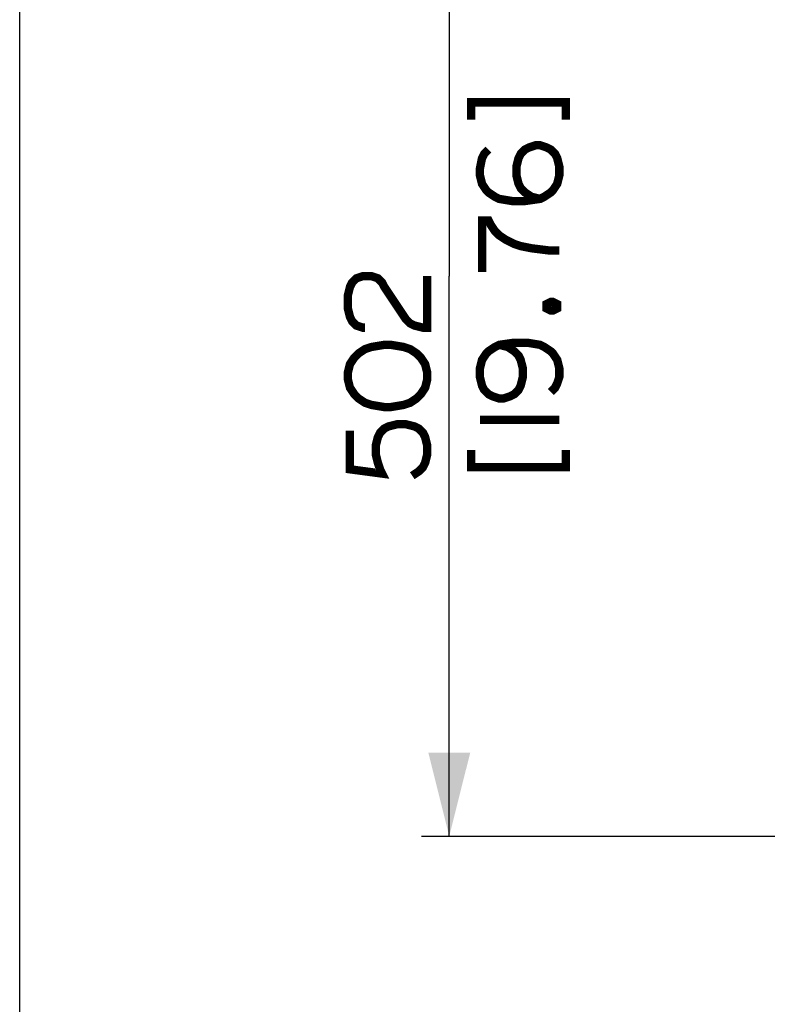
# Paper-space layout '13000550_1' of a CAD drawing. Units: millimetres. Extents: x 0 to 297, y 0 to 210.
# Drawn here: x 0 to 27, y 80 to 115 of the extents above; entities that cross this region are included whole.
import ezdxf

# ---------------------------------------------------------------- set-up
doc = ezdxf.new("R2010")
doc.units = ezdxf.units.MM
doc.header["$LTSCALE"] = 16.335
doc.layers.get('0').update_dxf_attribs({"linetype": 'CONTINUOUS'})
doc.styles.get("Standard").update_dxf_attribs({"font": 'txt', "width": 0.8})
doc.dimstyles.new('DIMSTYLE_1', dxfattribs={"dimtxt": 2, "dimasz": 3, "dimexe": 1, "dimexo": 0.5, "dimgap": 0.5, "dimtad": 1, "dimdec": 3, "dimlfac": 12.5, "dimdsep": 46, "dimtxsty": 'STANDARD', "dimblk": '_FILLED', "dimblk1": '_FILLED', "dimblk2": '_FILLED', "dimcen": 0.09, "dimadec": 0, "dimazin": 0, "dimtp": 0.8, "dimtm": 0.8, "dimtfac": 1, "dimtdec": 3, "dimtofl": 0, "dimtmove": 0, "dimatfit": 3, "dimldrblk": '_FILLED', "dimfxl": 1, "dimtolj": 1, "dimarcsym": 0})

# ---------------------------------------------------------------- blocks, each defined once
blk = doc.blocks.new('_FILLED')
at = {"color": 0, "linetype": 'BYBLOCK'}
blk.add_solid([(0, 0), (-1, 0.25), (-1, -0.25)], dxfattribs=at)
blk = doc.blocks.new('*D6')
at = {"color": 2, "linetype": 'CONTINUOUS'}
for p, q in [((39.886, 126.37), (14.388, 126.37)), ((15.388, 126.37), (15.388, 106.29)), ((15.388, 86.21), (15.388, 106.29)), ((39.886, 86.21), (14.388, 86.21))]:
    blk.add_line(p, q, dxfattribs=at)
at = {"color": 2, "linetype": 'CONTINUOUS', "xscale": 3, "yscale": 3, "zscale": 3}
for p, rotation in [((15.388, 126.37), 90), ((15.388, 86.21), 270)]:
    blk.add_blockref('_FILLED', p, dxfattribs=dict(at, rotation=rotation))

psp = doc.layouts.new('13000550_1')

# ---------------------------------------------------------------- linework, layer by layer
at = {"color": 7, "linetype": 'CONTINUOUS'}
psp.add_line((0, 0), (0, 210), dxfattribs=at)
at = {"color": 2, "linetype": 'CONTINUOUS', "const_width": 0.3}
for points in [[(16.176889, 111.905051), (16.176889, 112.520432), (19.561506, 112.520432), (19.561506, 111.905051)], [(16.792274, 110.828126), (16.638428, 110.674279), (16.561505, 110.520431), (16.484582, 110.135821), (16.484582, 109.90505), (16.561505, 109.597355), (16.715351, 109.366583), (16.792274, 109.289669), (17.023043, 109.135821), (17.176889, 109.058897), (17.638428, 108.981973), (18.099966, 108.981973), (18.638428, 109.058897), (18.792274, 109.135821), (19.023044, 109.289669), (19.099967, 109.366583), (19.253813, 109.597355), (19.330736, 109.90505), (19.330736, 110.212745), (19.253813, 110.520431), (19.176889, 110.674279), (19.023044, 110.828126), (18.869197, 110.90505), (18.638428, 110.981974), (18.484581, 110.981974), (18.253812, 110.90505), (18.099966, 110.828126), (17.946121, 110.674279), (17.869197, 110.520431), (17.792274, 110.212745), (17.792274, 109.90505), (17.869197, 109.597355), (17.946121, 109.443507), (18.099966, 109.289669), (18.330736, 109.135821), (18.638428, 109.058897)], [(16.561505, 106.443506), (16.561505, 108.289668), (16.792274, 108.289668), (16.869198, 108.135821), (17.023043, 107.905049), (17.176889, 107.751202), (17.407658, 107.597354), (17.715351, 107.443507), (17.946121, 107.366592), (18.330736, 107.289668), (18.94612, 107.212744), (19.330736, 107.212744)], [(12.369197, 104.443515), (12.292275, 104.443515), (12.061504, 104.520429), (11.907659, 104.674277), (11.830735, 104.828125), (11.753813, 105.13582), (11.753813, 105.597354), (11.830735, 105.905049), (11.907659, 106.058896), (12.061504, 106.212744), (12.292275, 106.289668), (12.599966, 106.289668), (12.830736, 106.212744), (12.984582, 106.058896), (13.061505, 105.905049), (13.830736, 104.751201), (13.984582, 104.597353), (14.138428, 104.520429), (14.446121, 104.443515), (14.599966, 104.443515), (14.599966, 106.289668)], [(18.869197, 105.289667), (19.023044, 105.366591), (19.099967, 105.366591), (19.253813, 105.289667), (19.253813, 105.13582), (19.099967, 105.058896), (19.023044, 105.058896), (18.869197, 105.13582), (18.869197, 105.289667)], [(13.061505, 103.828124), (12.599966, 103.751201), (12.369197, 103.674277), (12.138428, 103.520429), (11.984582, 103.366591), (11.830735, 103.135819), (11.753813, 102.828124), (11.753813, 102.597353), (11.830735, 102.289667), (11.984582, 102.058895), (12.138428, 101.905048), (12.369197, 101.7512), (12.599966, 101.674276), (13.061505, 101.597352), (13.292274, 101.597352), (13.753812, 101.674276), (13.984582, 101.7512), (14.215351, 101.905048), (14.369197, 102.058895), (14.523043, 102.289667), (14.599966, 102.597353), (14.599966, 102.828124), (14.523043, 103.135819), (14.369197, 103.366591), (14.215351, 103.520429), (13.984582, 103.674277), (13.753812, 103.751201), (13.292274, 103.828124), (13.061505, 103.828124)], [(19.023044, 102.135819), (19.176889, 102.289667), (19.253813, 102.443514), (19.330736, 102.674276), (19.330736, 102.981972), (19.253813, 103.289667), (19.099967, 103.520429), (19.023044, 103.597353), (18.792274, 103.751201), (18.638428, 103.828124), (18.17689, 103.905048), (17.715351, 103.905048), (17.176889, 103.828124), (17.023043, 103.751201), (16.792274, 103.597353), (16.715351, 103.520429), (16.561505, 103.289667), (16.484582, 102.981972), (16.484582, 102.674276), (16.561505, 102.36659), (16.638428, 102.212743), (16.792274, 102.058895), (16.94612, 101.981971), (17.176889, 101.905048), (17.330736, 101.905048), (17.561505, 101.981971), (17.715351, 102.058895), (17.869197, 102.212743), (17.946121, 102.36659), (18.023043, 102.674276), (18.023043, 102.981972), (17.946121, 103.289667), (17.869197, 103.443514), (17.715351, 103.597353), (17.484582, 103.751201), (17.176889, 103.828124)], [(11.830735, 100.7512), (11.830735, 99.366589), (12.984582, 99.212742), (12.907658, 99.366589), (12.830736, 99.597361), (12.753813, 99.905047), (12.753813, 100.212742), (12.830736, 100.520437), (12.907658, 100.674276), (13.061505, 100.828123), (13.215351, 100.905047), (13.523043, 100.981971), (13.830736, 100.981971), (14.138428, 100.905047), (14.292274, 100.828123), (14.446121, 100.674276), (14.523043, 100.520437), (14.599966, 100.212742), (14.599966, 99.905047), (14.523043, 99.597361), (14.446121, 99.443513), (14.292274, 99.289666), (14.061505, 99.135818)], [(16.484582, 101.135819), (19.330736, 101.135819)], [(16.176889, 100.058895), (16.176889, 99.443513), (19.561506, 99.443513), (19.561506, 100.058895)]]:
    psp.add_lwpolyline(points, dxfattribs=at)

# ---------------------------------------------------------------- dimensions: what is measured, and where the dimension line sits
at = {"color": 2, "linetype": 'CONTINUOUS'}
dim = psp.add_linear_dim(base=(15.388428, 86.209664), p1=(40.385507, 126.369664), p2=(40.385507, 86.209664), angle=270, dimstyle='DIMSTYLE_1', dxfattribs=at)
dim.commit()
dim.dimension.update_dxf_attribs({"geometry": '*D6', "text_midpoint": (15.388428, 99.135818), "dimtype": 160})

doc.saveas('drawing.dxf')
